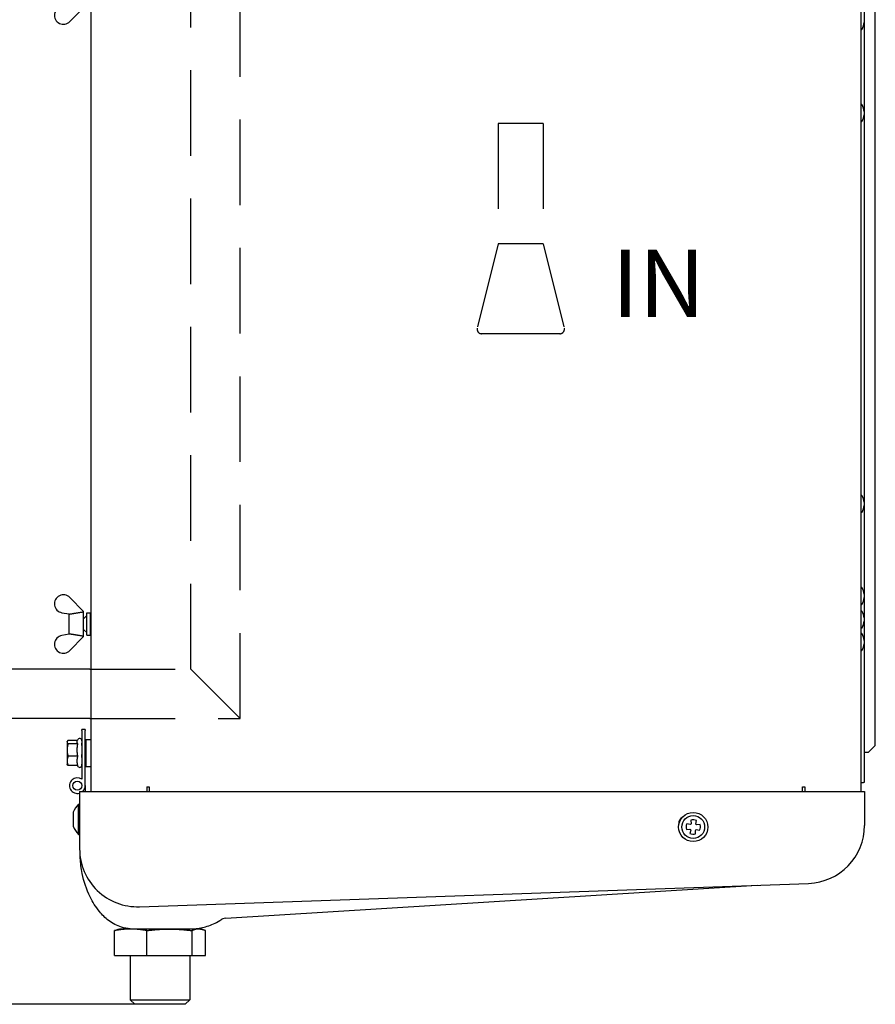
# Model space of a CAD drawing. Units: millimetres. Extents: x 13926 to 18648, y 6459 to 9798.
# Drawn here: x 17020 to 17401, y 8401 to 8839 of the extents above; entities that cross this region are included whole.
import ezdxf

# ---------------------------------------------------------------- set-up
doc = ezdxf.new("R2010")
doc.units = ezdxf.units.MM
doc.header["$LTSCALE"] = 6
doc.linetypes.add('HIDDEN', pattern=[9.525, 6.35, -3.175])
for name, color, linetype in [('00-DISEGNO', 7, 'Continuous'), ('00-NAS', 2, 'HIDDEN'), ('Q', 4, 'Continuous')]:
    doc.layers.add(name, color=color, linetype=linetype)
doc.styles.get("Standard").update_dxf_attribs({"font": 'tahoma.ttf'})

msp = doc.modelspace()

# ---------------------------------------------------------------- linework, layer by layer
for p, q in [((17051.64, 8925.47), (17051.64, 8495.47)), ((17394.64, 8925.47), (17394.64, 8495.47)), ((17396.14, 8918.47), (17396.14, 8499.47)), ((17401.01, 8515.97), (17401.01, 8899.97)), ((17401.06, 8515.97), (17401.06, 8899.97)), ((17042.3, 8838.18), (17048.34, 8844.37)), ((17396.1, 8839.22), (17396.1, 8837.72)), ((17396.1, 8798.22), (17396.1, 8796.72)), ((17396.1, 8624.22), (17396.1, 8622.72)), ((17396.1, 8583.22), (17396.1, 8581.72)), ((17048.34, 8575.58), (17042.3, 8581.77)), ((17038.75, 8575.03), (17041.94, 8574.47)), ((17041.94, 8574.47), (17041.94, 8574.25)), ((17041.94, 8565.7), (17041.94, 8574.25)), ((17048.34, 8575.28), (17048.34, 8575.58)), ((17048.34, 8575.46), (17048.44, 8575.47)), ((17048.44, 8564.47), (17048.44, 8575.47)), ((17049.84, 8564.97), (17049.84, 8574.97)), ((17049.84, 8574.97), (17051.54, 8574.97)), ((17051.54, 8564.97), (17051.54, 8574.97)), ((17048.44, 8572.47), (17048.54, 8572.47)), ((17048.54, 8572.47), (17049.84, 8573.77)), ((17051.54, 8572.47), (17051.64, 8572.47)), ((17396.1, 8572.72), (17396.1, 8571.22)), ((17041.94, 8565.47), (17038.75, 8564.91)), ((17041.94, 8565.7), (17041.94, 8565.47)), ((17048.44, 8567.47), (17048.54, 8567.47)), ((17048.54, 8567.47), (17049.84, 8566.17)), ((17051.54, 8567.47), (17051.64, 8567.47)), ((17042.3, 8558.18), (17048.34, 8564.37)), ((17048.34, 8564.37), (17048.34, 8564.67)), ((17048.34, 8564.49), (17048.44, 8564.47)), ((17049.84, 8564.97), (17051.54, 8564.97)), ((17396.1, 8562.72), (17396.1, 8561.22)), ((17047.64, 8522.55), (17047.64, 8523.05)), ((17049.14, 8523.05), (17047.64, 8523.05)), ((17047.64, 8522.55), (17047.64, 8500.93)), ((17049.14, 8523.05), (17049.14, 8522.55)), ((17049.14, 8498.05), (17049.14, 8522.55)), ((17041.04, 8517.58), (17041.14, 8517.75)), ((17041.04, 8517.58), (17041.04, 8517.41)), ((17041.04, 8517.41), (17041.04, 8513.88)), ((17045.64, 8518.15), (17041.49, 8518.15)), ((17045.49, 8517.75), (17045.7, 8518.32)), ((17047.64, 8518.15), (17047.63, 8518.15)), ((17049.14, 8518.28), (17049.44, 8518.58)), ((17049.44, 8518.58), (17049.44, 8506.58)), ((17049.44, 8518.58), (17051.64, 8518.58)), ((17041.04, 8513.88), (17041.04, 8509.05)), ((17045.71, 8516.67), (17041.49, 8516.67)), ((17047.64, 8516.67), (17047.57, 8516.67)), ((17396.14, 8512.97), (17398.02, 8512.97)), ((17401.01, 8515.97), (17398.02, 8512.97)), ((17398.02, 8512.97), (17398.07, 8512.97)), ((17398.07, 8512.97), (17401.06, 8515.97)), ((17401.06, 8515.97), (17401.01, 8515.97)), ((17041.04, 8509.05), (17041.04, 8507.58)), ((17045.71, 8511.09), (17041.49, 8511.09)), ((17047.64, 8511.09), (17047.57, 8511.09)), ((17041.04, 8507.58), (17041.14, 8507.4)), ((17045.71, 8507), (17041.49, 8507)), ((17045.64, 8507), (17045.7, 8506.83)), ((17047.64, 8507), (17047.57, 8507)), ((17049.14, 8506.88), (17049.44, 8506.58)), ((17049.44, 8506.58), (17051.64, 8506.58)), ((17046.64, 8495.47), (17072.44, 8495.47)), ((17046.64, 8495.47), (17046.64, 8469.9)), ((17049.14, 8498.05), (17049.14, 8495.47)), ((17072.44, 8495.47), (17370.44, 8495.47)), ((17076.64, 8497.47), (17077.64, 8497.47)), ((17076.64, 8497.47), (17076.64, 8495.47)), ((17077.64, 8497.47), (17077.64, 8495.47)), ((17368.64, 8495.47), (17368.64, 8497.47)), ((17368.64, 8497.47), (17369.64, 8497.47)), ((17369.64, 8497.47), (17369.64, 8495.47)), ((17370.44, 8495.47), (17396.24, 8495.47)), ((17394.64, 8499.47), (17395.79, 8499.47)), ((17396.14, 8499.47), (17395.79, 8499.47)), ((17396.24, 8495.47), (17396.24, 8480.3)), ((17046.14, 8476.35), (17046.14, 8489.75)), ((17046.14, 8489.75), (17046.64, 8489.75)), ((17043.73, 8486), (17043.73, 8480.1)), ((17318.92, 8482.64), (17319.01, 8481.09)), ((17321.11, 8480.94), (17321.42, 8482.46)), ((17316.94, 8478.56), (17318.49, 8478.66)), ((17318.63, 8480.76), (17317.12, 8481.07)), ((17318.49, 8478.66), (17318.71, 8478.52)), ((17318.82, 8478.28), (17318.5, 8476.76)), ((17318.88, 8480.87), (17318.63, 8480.76)), ((17318.71, 8478.52), (17318.82, 8478.28)), ((17319.01, 8481.09), (17318.88, 8480.87)), ((17320.92, 8478.13), (17321.05, 8478.36)), ((17321.01, 8476.59), (17320.92, 8478.13)), ((17321.05, 8478.36), (17321.3, 8478.46)), ((17321.22, 8480.7), (17321.11, 8480.94)), ((17321.44, 8480.56), (17321.22, 8480.7)), ((17321.3, 8478.46), (17322.81, 8478.15)), ((17322.99, 8480.66), (17321.44, 8480.56)), ((17046.14, 8476.35), (17046.64, 8476.35)), ((17073.34, 8444.11), (17371.34, 8454.52)), ((17111.74, 8439), (17348.4, 8453.72)), ((17064.44, 8434.21), (17063.66, 8434)), ((17069.37, 8434.21), (17064.44, 8434.21)), ((17069.22, 8434.31), (17069.22, 8434.21)), ((17086.62, 8434.21), (17069.37, 8434.21)), ((17099.69, 8434.21), (17086.62, 8434.21)), ((17100.44, 8434.21), (17099.69, 8434.21)), ((17100.44, 8434.21), (17101.22, 8434)), ((17062.23, 8422.41), (17062.23, 8433.47)), ((17076.52, 8422.41), (17076.52, 8433.47)), ((17096.73, 8422.41), (17096.73, 8433.47)), ((17102.66, 8422.41), (17102.66, 8433.47)), ((17062.23, 8422.41), (17076.52, 8422.41)), ((17069.22, 8422.41), (17069.22, 8402.68)), ((17076.52, 8422.41), (17096.73, 8422.41)), ((17095.66, 8422.41), (17095.66, 8402.68)), ((17096.73, 8422.41), (17102.66, 8422.41)), ((17069.22, 8402.68), (17095.66, 8402.68)), ((17071.22, 8400.68), (17069.22, 8402.68)), ((17093.66, 8400.68), (17071.22, 8400.68)), ((17093.66, 8400.68), (17095.66, 8402.68))]:
    msp.add_line(p, q)
for centre, radius in [((17045.64, 8498.05), 2), ((17319.96, 8479.61), 6.5), ((17319.96, 8479.61), 5.09)]:
    msp.add_circle(centre, radius)
for centre, radius, start, end in [((17039.44, 8840.97), 4, 99.9561, 315.721), ((17388.64, 8838.47), 7.5, 331.045, 354.2608), ((17394.94, 8834.99), 0.3, 180, 331.045), ((17394.94, 8800.96), 0.3, 28.955, 180), ((17388.64, 8797.47), 7.5, 5.7392, 28.955), ((17394.94, 8793.99), 0.3, 180, 331.045), ((17388.64, 8797.47), 7.5, 331.045, 354.2608), ((17394.94, 8626.96), 0.3, 28.955, 180), ((17388.64, 8623.47), 7.5, 5.7392, 28.955), ((17388.64, 8623.47), 7.5, 331.045, 354.2608), ((17394.94, 8619.99), 0.3, 180, 331.045), ((17039.44, 8578.97), 4, 44.279, 260.0439), ((17394.94, 8585.96), 0.3, 28.955, 180), ((17388.64, 8582.47), 7.5, 5.7392, 28.955), ((17394.94, 8578.99), 0.3, 180, 331.045), ((17388.64, 8582.47), 7.5, 331.045, 354.2608), ((17394.94, 8575.46), 0.3, 28.955, 180), ((17388.64, 8571.97), 7.5, 5.7392, 28.955), ((17388.64, 8571.97), 7.5, 331.045, 354.2608), ((17394.94, 8568.49), 0.3, 180, 331.045), ((17394.94, 8565.46), 0.3, 28.955, 180), ((17388.64, 8561.97), 7.5, 5.7392, 28.955), ((17039.44, 8560.97), 4, 99.9561, 315.721), ((17388.64, 8561.97), 7.5, 331.045, 354.2608), ((17394.94, 8558.49), 0.3, 180, 331.045), ((17046.64, 8517.98), 1, 0, 160), ((17046.64, 8507.18), 1, 200, 350.0033), ((17045.64, 8498.05), 3.5, 55.1501, 286.6015), ((17045.64, 8498.05), 3.5, 312.4872, 0), ((17395.64, 8499.43), 1, 177.2274, 180), ((17052.32, 8483.05), 9.11, 132.6805, 159.9725), ((17044.23, 8486), 0.5, 159.9725, 180), ((17316.29, 8481.47), 2.75, 114.6294, 191.6354), ((17319.96, 8479.61), 3.2, 62.8514, 109.1486), ((17044.23, 8480.1), 0.5, 180, 200.0275), ((17052.32, 8483.05), 9.11, 200.0275, 227.3195), ((17319.96, 8479.61), 3.2, 152.8514, 199.1486), ((17319.96, 8479.61), 3.2, 332.8514, 19.1486), ((17370.44, 8480.3), 25.8, 272, 0), ((17319.96, 8479.61), 3.2, 242.8514, 289.1486), ((17072.44, 8469.9), 25.8, 180, 272)]:
    msp.add_arc(centre, radius, start, end)
for points, weights in [([(17048.34, 8575.28), (17044.8, 8574.71), (17041.94, 8574.25)], [1, 1.00532433998, 1]), ([(17041.94, 8565.7), (17044.8, 8565.23), (17048.34, 8564.67)], [1, 1.00532433998, 1]), ([(17041.49, 8518.15), (17041.04, 8517.75), (17041.04, 8517.41)], [1, 1.0379548493, 1]), ([(17041.04, 8517.41), (17041.04, 8517.06), (17041.49, 8516.67)], [1, 1.0379548493, 1]), ([(17045.49, 8517.75), (17045.31, 8517.24), (17045.7, 8516.68)], [1.05588750313, 1.11106627376, 1]), ([(17041.49, 8516.67), (17041.04, 8515.17), (17041.04, 8513.88)], [1, 1.0379548493, 1]), ([(17041.04, 8513.88), (17041.04, 8512.59), (17041.49, 8511.09)], [1, 1.0379548493, 1]), ([(17045.7, 8516.61), (17045.2, 8513.88), (17045.7, 8511.15)], [1, 1.14840402867, 1]), ([(17041.49, 8511.09), (17041.04, 8510), (17041.04, 8509.05)], [1, 1.0379548493, 1]), ([(17041.04, 8509.05), (17041.04, 8508.1), (17041.49, 8507)], [1, 1.0379548493, 1]), ([(17045.7, 8511.05), (17045.2, 8509.05), (17045.7, 8507.05)], [1, 1.14840402867, 1]), ([(17041.49, 8507), (17041.25, 8507.21), (17041.14, 8507.4)], [1, 1.01981224398, 1.01894070084]), ([(17069.37, 8434.21), (17066.05, 8434.21), (17062.23, 8433.47)], [2.32695139825, 2.32695139825, 2.15988380455]), ([(17062.23, 8433.47), (17062.98, 8433.82), (17063.66, 8434)], [2.15988380455, 2.23618511142, 2.27763890956]), ([(17076.52, 8433.47), (17072.69, 8434.21), (17069.37, 8434.21)], [2.15988380455, 2.32695139825, 2.32695139825]), ([(17076.52, 8433.47), (17081.93, 8434.21), (17086.62, 8434.21)], [2.15988380455, 2.32695139825, 2.32695139825]), ([(17086.62, 8434.21), (17091.31, 8434.21), (17096.73, 8433.47)], [2.32695139825, 2.32695139825, 2.15988380455]), ([(17099.69, 8434.21), (17098.32, 8434.21), (17096.73, 8433.47)], [2.32695139825, 2.32695139825, 2.15988380455]), ([(17102.66, 8433.47), (17101.07, 8434.21), (17099.69, 8434.21)], [2.15988380455, 2.32695139825, 2.32695139825])]:
    msp.add_rational_spline(points, weights, degree=2)
for points in [[(17045.7, 8516.68), (17045.7, 8516.68), (17045.71, 8516.67), (17045.71, 8516.67)], [(17045.71, 8516.67), (17045.71, 8516.65), (17045.7, 8516.63), (17045.7, 8516.61)], [(17047.57, 8516.67), (17047.62, 8516.74), (17047.64, 8516.82), (17047.64, 8516.88)], [(17047.64, 8515.85), (17047.64, 8516.11), (17047.63, 8516.39), (17047.57, 8516.67)], [(17045.7, 8511.15), (17045.7, 8511.13), (17045.71, 8511.11), (17045.71, 8511.09)], [(17045.71, 8511.09), (17045.71, 8511.08), (17045.7, 8511.06), (17045.7, 8511.05)], [(17047.57, 8511.09), (17047.63, 8511.37), (17047.64, 8511.65), (17047.64, 8511.91)], [(17047.64, 8510.49), (17047.64, 8510.68), (17047.62, 8510.9), (17047.57, 8511.09)], [(17045.7, 8507.05), (17045.7, 8507.03), (17045.71, 8507.02), (17045.71, 8507)], [(17047.57, 8507), (17047.62, 8507.2), (17047.64, 8507.41), (17047.64, 8507.6)], [(17073.07, 8434.21), (17073.08, 8434.21), (17073.08, 8434.21), (17073.09, 8434.21)], [(17082.44, 8434.21), (17082.41, 8434.21), (17082.39, 8434.21), (17082.36, 8434.21)]]:
    msp.add_open_spline(points, degree=3)
for points, knots in [([(17046.92, 8465.8), (17046.92, 8465.94), (17046.91, 8466.07), (17046.89, 8466.31), (17046.88, 8466.41), (17046.86, 8466.53), (17046.86, 8466.55), (17046.86, 8466.57), (17046.86, 8466.57), (17046.86, 8466.58), (17046.85, 8466.58), (17046.85, 8466.58), (17046.85, 8466.59), (17046.85, 8466.59), (17046.85, 8466.59), (17046.85, 8466.59), (17046.85, 8466.59), (17046.85, 8466.6), (17046.85, 8466.6), (17046.85, 8466.6), (17046.85, 8466.6), (17046.85, 8466.6), (17046.85, 8466.6), (17046.85, 8466.6), (17046.85, 8466.6), (17046.85, 8466.6)], [0, 0, 0, 0, 0.04080862, 0.04080862, 0.07141273, 0.07141273, 0.07715595, 0.07715595, 0.07817892, 0.07817892, 0.07869053, 0.07869053, 0.0792038, 0.0792038, 0.07971763, 0.07971763, 0.08075253, 0.08075253, 0.08488368, 0.08488368, 0.08692382, 0.08692382, 0.08743382, 0.08743382, 0.08768882, 0.08768882, 0.08768882, 0.08768882]), ([(17069.19, 8434.31), (17067.86, 8434.43), (17066.54, 8434.67), (17063.21, 8435.68), (17061.25, 8436.71), (17058.02, 8439.16), (17056.65, 8440.54), (17053.81, 8444.02), (17052.45, 8446.23), (17049.68, 8451.82), (17048.5, 8455.36), (17047.31, 8461.21), (17047.04, 8463.5), (17046.92, 8465.8)], [0, 0, 0, 0, 0.400119, 0.400119, 1.043338, 1.043338, 1.618103, 1.618103, 2.388592, 2.388592, 3.489114, 3.489114, 4.179133, 4.179133, 4.179133, 4.179133]), ([(17348.51, 8453.72), (17348.51, 8453.72), (17348.51, 8453.72), (17348.51, 8453.72), (17348.51, 8453.72), (17348.51, 8453.72), (17348.51, 8453.72), (17348.51, 8453.72), (17348.51, 8453.72), (17348.5, 8453.72), (17348.5, 8453.72), (17348.46, 8453.72), (17348.43, 8453.72), (17348.4, 8453.72)], [0, 0, 0, 0, 0.00001526, 0.00001526, 0.00007629, 0.00007629, 0.00019836, 0.00019836, 0.00068665, 0.00068665, 0.00166321, 0.00166321, 0.0114295, 0.0114295, 0.0114295, 0.0114295]), ([(17095.69, 8434.21), (17096.63, 8434.25), (17097.57, 8434.31), (17099.46, 8434.52), (17100.4, 8434.67), (17102.29, 8435.08), (17103.24, 8435.34), (17105.12, 8435.99), (17106.06, 8436.37), (17107.92, 8437.27), (17108.84, 8437.78), (17109.75, 8438.35)], [3.251915, 3.251915, 3.251915, 3.251915, 6.067169, 6.067169, 8.882423, 8.882423, 11.697676, 11.697676, 14.51293, 14.51293, 17.328184, 17.328184, 17.328184, 17.328184]), ([(17111.74, 8439), (17111.28, 8438.97), (17110.83, 8438.86), (17110.18, 8438.6), (17109.96, 8438.49), (17109.75, 8438.35)], [0, 0, 0, 0, 0.1362024, 0.1362024, 0.2097755, 0.2097755, 0.2097755, 0.2097755]), ([(17069.19, 8434.31), (17069.19, 8434.31), (17069.52, 8434.3), (17070.84, 8434.26), (17071.82, 8434.23), (17073.07, 8434.21)], [1.044296, 1.044296, 1.044296, 1.044296, 1.558735, 1.558735, 2.088575, 2.088575, 2.088575, 2.088575])]:
    msp.add_open_spline(points, degree=3, knots=knots)
at = {"layer": '00-DISEGNO'}
for p, q in [((17051.14, 8549.85), (17001.14, 8549.85)), ((17051.14, 8527.85), (17001.14, 8527.85))]:
    msp.add_line(p, q, dxfattribs=at)
at = {"layer": '00-NAS', "color": 7}
for p, q in [((17096.14, 8549.85), (17096.14, 8874.95)), ((17118.14, 8527.85), (17118.14, 8874.95)), ((17233.14, 8792.85), (17233.14, 8739.23)), ((17253.14, 8792.85), (17233.14, 8792.85)), ((17253.14, 8792.85), (17253.14, 8739.23)), ((17233.14, 8739.23), (17223.76, 8701.72)), ((17253.14, 8739.23), (17233.14, 8739.23)), ((17253.14, 8739.23), (17262.52, 8701.72)), ((17260.58, 8699.23), (17225.7, 8699.23)), ((17051.14, 8549.85), (17096.14, 8549.85)), ((17096.14, 8549.85), (17118.14, 8527.85)), ((17051.14, 8527.85), (17118.14, 8527.85))]:
    msp.add_line(p, q, dxfattribs=at)
for centre, start, end in [((17225.7, 8701.23), 165.9638, 270), ((17260.58, 8701.23), 270, 14.0362)]:
    msp.add_arc(centre, 2, start, end, dxfattribs=at)
at = {"layer": 'Q', "ltscale": 25.4}
msp.add_line((17073.47, 8400.68), (16777.37, 8400.68), dxfattribs=at)

# ---------------------------------------------------------------- texts
at = {"linetype": 'ByBlock'}
msp.add_text('IN', height=30, dxfattribs=at).set_placement((17283.71, 8706.6))

doc.saveas('drawing.dxf')
